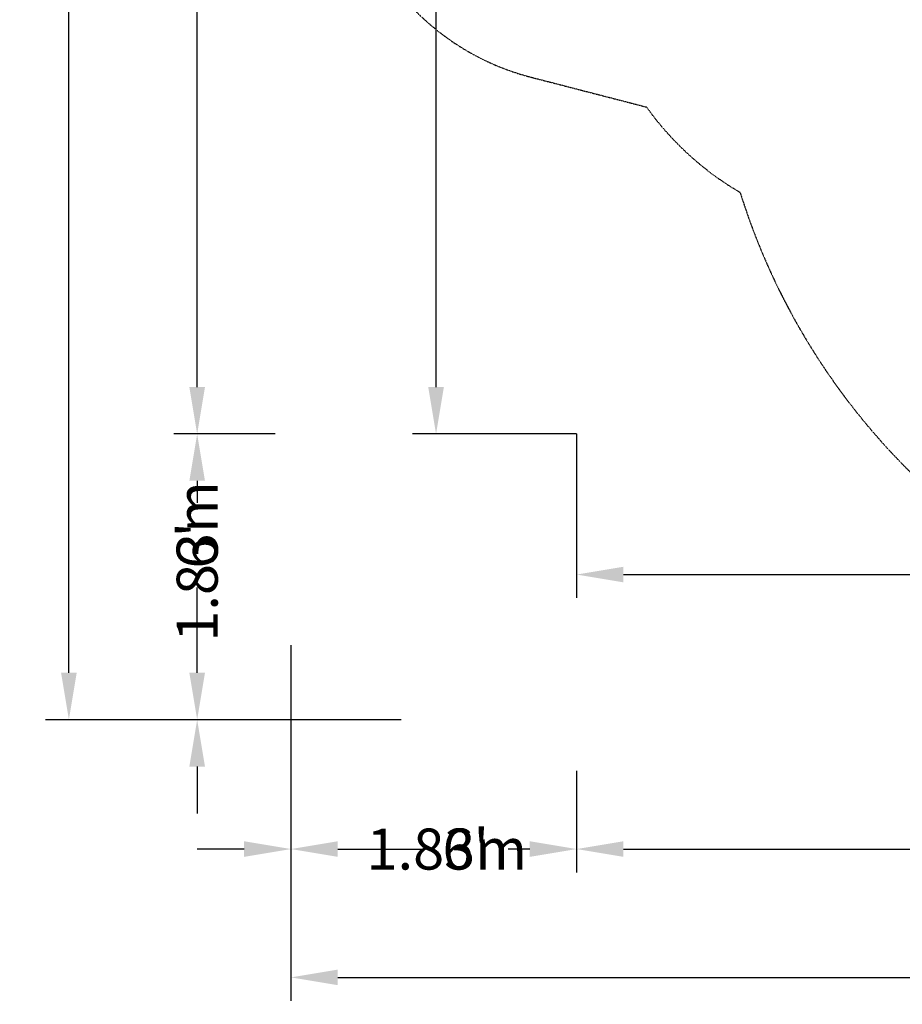
# Model space of a CAD drawing. Extents: x -9851 to 7039, y -9337 to 5897.
# Drawn here: x -9851 to -4200, y -9337 to -3035 of the extents above; entities that cross this region are included whole.
import ezdxf

# ---------------------------------------------------------------- set-up
doc = ezdxf.new("R2010")
doc.units = 0
doc.header["$LTSCALE"] = 350
doc.linetypes.add('STRICHPUNKT', pattern=[1, 0.5, -0.25, 0, -0.25])
doc.layers.get('DEFPOINTS').update_dxf_attribs({"linetype": 'CONTINUOUS'})
for name, color, linetype in [('BEM', 7, 'CONTINUOUS'), ('BEM-AMERICA', 7, 'CONTINUOUS'), ('BEM-SI-AMERICA', 7, 'CONTINUOUS'), ('BEM-SI-CANADA', 7, 'CONTINUOUS'), ('SICHER-MIN', 7, 'STRICHPUNKT')]:
    doc.layers.add(name, color=color, linetype=linetype)
doc.styles.get("Standard").update_dxf_attribs({"font": 'arial.ttf'})
doc.dimstyles.new("America 1-8''", dxfattribs={"dimscale": 75, "dimtxt": 3.5, "dimasz": 4, "dimexe": 2, "dimexo": 0, "dimgap": 1, "dimtad": 0, "dimdec": 6, "dimlfac": 0.03937, "dimzin": 0, "dimdsep": 46, "dimlunit": 4, "dimtxsty": 'Standard', "dimcen": 2, "dimadec": 0, "dimazin": 0, "dimtfac": 1, "dimtdec": 6, "dimtofl": 0, "dimtmove": 0, "dimatfit": 3, "dimfxl": 2, "dimtolj": 1, "dimtzin": 0, "dimarcsym": 0})
doc.dimstyles.new('America SI', dxfattribs={"dimscale": 75, "dimtxt": 3.5, "dimasz": 4, "dimexe": 2, "dimexo": 0, "dimgap": 2, "dimtad": 0, "dimdec": 4, "dimlfac": 0.03937, "dimzin": 0, "dimdsep": 46, "dimlunit": 4, "dimtxsty": 'Standard', "dimcen": 2, "dimadec": 0, "dimazin": 0, "dimtfac": 1, "dimtdec": 4, "dimtofl": 0, "dimtmove": 0, "dimatfit": 3, "dimfxl": 2, "dimtolj": 1, "dimtzin": 0, "dimarcsym": 0})
doc.dimstyles.new('Europa 1-100', dxfattribs={"dimscale": 75, "dimtxt": 3.5, "dimasz": 4, "dimexe": 2, "dimexo": 0, "dimgap": 2, "dimtad": 0, "dimlfac": 0.001, "dimzin": 0, "dimdsep": 46, "dimtxsty": 'Standard', "dimcen": 2, "dimadec": 0, "dimazin": 0, "dimtfac": 1, "dimtofl": 0, "dimtmove": 0, "dimatfit": 3, "dimfxl": 2, "dimtolj": 1, "dimtzin": 0, "dimarcsym": 0})
doc.dimstyles.new('Europa SI', dxfattribs={"dimscale": 75, "dimtxt": 3.5, "dimasz": 4, "dimexe": 2, "dimexo": 0, "dimgap": 2, "dimtad": 0, "dimlfac": 0.001, "dimzin": 0, "dimdsep": 46, "dimtxsty": 'Standard', "dimcen": 2, "dimadec": 0, "dimazin": 0, "dimtfac": 1, "dimtofl": 0, "dimtmove": 0, "dimatfit": 3, "dimfxl": 2, "dimtolj": 1, "dimtzin": 0, "dimarcsym": 0})

# ---------------------------------------------------------------- blocks, each defined once
blk = doc.blocks.new('*D18')
at = {"layer": 'BEM-SI-AMERICA', "color": 0, "lineweight": -2, "transparency": 16777216}
for p, q in [((-7409.8, 5297), (-9686.1, 5297)), ((-9536.1, 4997), (-9536.1, -318.5)), ((-9536.1, -7215.1), (-9536.1, -1899.5)), ((-7409.8, -7515.1), (-9686.1, -7515.1))]:
    blk.add_line(p, q, dxfattribs=at)
at = {"layer": 'BEM-SI-AMERICA', "color": 0, "transparency": 16777216}
for points in [[(-9586.1, 4997), (-9486.1, 4997), (-9536.1, 5297)], [(-9586.1, -7215.1), (-9486.1, -7215.1), (-9536.1, -7515.1)]]:
    blk.add_solid(points, dxfattribs=at)
at = {"layer": 'DEFPOINTS', "color": 0, "transparency": 16777216}
for p in [(-9536.1, 5297), (-7409.8, 5297), (-7409.8, -7515.1)]:
    blk.add_point(p, dxfattribs=at)
at = {"layer": 'BEM-SI-AMERICA', "color": 0, "transparency": 16777216, "insert": (-9536.1, -1109), "char_height": 262.5, "attachment_point": 5, "rotation": 90}
blk.add_mtext('\\A1;42\'-0{\\H1.000000x;\\S7/16;}"', dxfattribs=at)
blk = doc.blocks.new('*D19')
at = {"layer": 'BEM-SI-CANADA', "color": 0, "lineweight": -2, "transparency": 16777216}
for p, q in [((-8714.8, -5386), (-8714.8, -5086)), ((-8214.8, -5686), (-8864.8, -5686)), ((-7409.8, -7515.1), (-8864.8, -7515.1)), ((-8714.8, -7815.1), (-8714.8, -8115.1))]:
    blk.add_line(p, q, dxfattribs=at)
at = {"layer": 'BEM-SI-CANADA', "color": 0, "transparency": 16777216}
for points in [[(-8764.8, -5386), (-8664.8, -5386), (-8714.8, -5686)], [(-8764.8, -7815.1), (-8664.8, -7815.1), (-8714.8, -7515.1)]]:
    blk.add_solid(points, dxfattribs=at)
at = {"layer": 'DEFPOINTS', "color": 0, "transparency": 16777216}
for p in [(-8214.8, -5686), (-8714.8, -7515.1), (-7409.8, -7515.1)]:
    blk.add_point(p, dxfattribs=at)
at = {"layer": 'BEM-SI-CANADA', "color": 0, "transparency": 16777216, "insert": (-8714.8, -6502), "char_height": 262.5, "attachment_point": 5, "rotation": 90}
blk.add_mtext('\\A1;1.83m', dxfattribs=at)
blk = doc.blocks.new('*D1')
at = {"layer": 'BEM-SI-CANADA', "color": 0, "lineweight": -2, "transparency": 16777216}
for p, q in [((-7409.8, 5297), (-9686.1, 5297)), ((-9536.1, 4997), (-9536.1, -379.2)), ((-9536.1, -7215.1), (-9536.1, -1838.8)), ((-7409.8, -7515.1), (-9686.1, -7515.1))]:
    blk.add_line(p, q, dxfattribs=at)
at = {"layer": 'BEM-SI-CANADA', "color": 0, "transparency": 16777216}
for points in [[(-9586.1, 4997), (-9486.1, 4997), (-9536.1, 5297)], [(-9586.1, -7215.1), (-9486.1, -7215.1), (-9536.1, -7515.1)]]:
    blk.add_solid(points, dxfattribs=at)
at = {"layer": 'DEFPOINTS', "color": 0, "transparency": 16777216}
for p in [(-9536.1, 5297), (-7409.8, 5297), (-7409.8, -7515.1)]:
    blk.add_point(p, dxfattribs=at)
at = {"layer": 'BEM-SI-CANADA', "color": 0, "transparency": 16777216, "insert": (-9536.1, -1109), "char_height": 262.5, "attachment_point": 5, "rotation": 90}
blk.add_mtext('\\A1;12.81m', dxfattribs=at)
blk = doc.blocks.new('*D4')
at = {"layer": 'BEM-SI-AMERICA', "color": 0, "lineweight": -2, "transparency": 16777216}
for p, q in [((-8214.8, 3468), (-8864.8, 3468)), ((-8714.8, 3168), (-8714.8, -410.4)), ((-8714.8, -5386), (-8714.8, -1802.5)), ((-8214.8, -5686), (-8864.8, -5686))]:
    blk.add_line(p, q, dxfattribs=at)
at = {"layer": 'BEM-SI-AMERICA', "color": 0, "transparency": 16777216}
for points in [[(-8764.8, 3168), (-8664.8, 3168), (-8714.8, 3468)], [(-8764.8, -5386), (-8664.8, -5386), (-8714.8, -5686)]]:
    blk.add_solid(points, dxfattribs=at)
at = {"layer": 'DEFPOINTS', "color": 0, "transparency": 16777216}
for p in [(-8214.8, 3468), (-8714.8, -5686), (-8214.8, -5686)]:
    blk.add_point(p, dxfattribs=at)
at = {"layer": 'BEM-SI-AMERICA', "color": 0, "transparency": 16777216, "insert": (-8714.8, -1106.5), "char_height": 262.5, "attachment_point": 5, "rotation": 90}
blk.add_mtext('\\A1;30\'-0{\\H1.000000x;\\S3/8;}"', dxfattribs=at)
blk = doc.blocks.new('*D5')
at = {"layer": 'BEM-SI-CANADA', "color": 0, "lineweight": -2, "transparency": 16777216}
for p, q in [((-8214.8, 3468), (-8864.8, 3468)), ((-8714.8, 3168), (-8714.8, -466.3)), ((-8714.8, -5386), (-8714.8, -1746.7)), ((-8214.8, -5686), (-8864.8, -5686))]:
    blk.add_line(p, q, dxfattribs=at)
at = {"layer": 'BEM-SI-CANADA', "color": 0, "transparency": 16777216}
for points in [[(-8764.8, 3168), (-8664.8, 3168), (-8714.8, 3468)], [(-8764.8, -5386), (-8664.8, -5386), (-8714.8, -5686)]]:
    blk.add_solid(points, dxfattribs=at)
at = {"layer": 'DEFPOINTS', "color": 0, "transparency": 16777216}
for p in [(-8214.8, 3468), (-8714.8, -5686), (-8214.8, -5686)]:
    blk.add_point(p, dxfattribs=at)
at = {"layer": 'BEM-SI-CANADA', "color": 0, "transparency": 16777216, "insert": (-8714.8, -1106.5), "char_height": 262.5, "attachment_point": 5, "rotation": 90}
blk.add_mtext('\\A1;9.15m', dxfattribs=at)
blk = doc.blocks.new('*D10')
at = {"layer": 'BEM-SI-AMERICA', "color": 0, "lineweight": -2, "transparency": 16777216}
for p, q in [((-8114.5, -7038), (-8114.5, -8493)), ((-6285.5, -7843), (-6285.5, -8493)), ((-7814.5, -8343), (-7266.8, -8343)), ((-6585.5, -8343), (-6723.8, -8343))]:
    blk.add_line(p, q, dxfattribs=at)
at = {"layer": 'BEM-SI-AMERICA', "color": 0, "transparency": 16777216}
for points in [[(-7814.5, -8293), (-7814.5, -8393), (-8114.5, -8343)], [(-6585.5, -8293), (-6585.5, -8393), (-6285.5, -8343)]]:
    blk.add_solid(points, dxfattribs=at)
at = {"layer": 'DEFPOINTS', "color": 0, "transparency": 16777216}
for p in [(-8114.5, -7038), (-6285.5, -7843), (-8114.5, -8343)]:
    blk.add_point(p, dxfattribs=at)
at = {"layer": 'BEM-SI-AMERICA', "color": 0, "transparency": 16777216, "insert": (-6995.3, -8343), "char_height": 262.5, "attachment_point": 5}
blk.add_mtext("\\A1;6'", dxfattribs=at)
blk = doc.blocks.new('*D11')
at = {"layer": 'BEM-SI-AMERICA', "color": 0, "lineweight": -2, "transparency": 16777216}
for p, q in [((-8114.5, -7038), (-8114.5, -9314.3)), ((6438.9, -7038), (6438.9, -9314.3)), ((-7814.5, -9164.3), (-1443.9, -9164.3)), ((6138.9, -9164.3), (-231.6, -9164.3))]:
    blk.add_line(p, q, dxfattribs=at)
at = {"layer": 'BEM-SI-AMERICA', "color": 0, "transparency": 16777216}
for points in [[(-7814.5, -9114.3), (-7814.5, -9214.3), (-8114.5, -9164.3)], [(6138.9, -9114.3), (6138.9, -9214.3), (6438.9, -9164.3)]]:
    blk.add_solid(points, dxfattribs=at)
at = {"layer": 'DEFPOINTS', "color": 0, "transparency": 16777216}
for p in [(-8114.5, -7038), (6438.9, -7038), (6438.9, -9164.3)]:
    blk.add_point(p, dxfattribs=at)
at = {"layer": 'BEM-SI-AMERICA', "color": 0, "transparency": 16777216, "insert": (-837.8, -9164.3), "char_height": 262.5, "attachment_point": 5}
blk.add_mtext('\\A1;47\'-9"', dxfattribs=at)
blk = doc.blocks.new('*D12')
at = {"layer": 'BEM-SI-CANADA', "color": 0, "lineweight": -2, "transparency": 16777216}
for p, q in [((-8114.5, -7038), (-8114.5, -8493)), ((-6285.5, -7843), (-6285.5, -8493)), ((-8414.5, -8343), (-8714.5, -8343)), ((-5985.5, -8343), (-5685.5, -8343))]:
    blk.add_line(p, q, dxfattribs=at)
at = {"layer": 'BEM-SI-CANADA', "color": 0, "transparency": 16777216}
for points in [[(-8414.5, -8293), (-8414.5, -8393), (-8114.5, -8343)], [(-5985.5, -8293), (-5985.5, -8393), (-6285.5, -8343)]]:
    blk.add_solid(points, dxfattribs=at)
at = {"layer": 'DEFPOINTS', "color": 0, "transparency": 16777216}
for p in [(-8114.5, -7038), (-6285.5, -7843), (-8114.5, -8343)]:
    blk.add_point(p, dxfattribs=at)
at = {"layer": 'BEM-SI-CANADA', "color": 0, "transparency": 16777216, "insert": (-7116.8, -8343), "char_height": 262.5, "attachment_point": 5}
blk.add_mtext('\\A1;1.83m', dxfattribs=at)
blk = doc.blocks.new('*D13')
at = {"layer": 'BEM-SI-CANADA', "color": 0, "lineweight": -2, "transparency": 16777216}
for p, q in [((-8114.5, -7038), (-8114.5, -9314.3)), ((6438.9, -7038), (6438.9, -9314.3)), ((-7814.5, -9164.3), (-1567.6, -9164.3)), ((6138.9, -9164.3), (-108, -9164.3))]:
    blk.add_line(p, q, dxfattribs=at)
at = {"layer": 'BEM-SI-CANADA', "color": 0, "transparency": 16777216}
for points in [[(-7814.5, -9114.3), (-7814.5, -9214.3), (-8114.5, -9164.3)], [(6138.9, -9114.3), (6138.9, -9214.3), (6438.9, -9164.3)]]:
    blk.add_solid(points, dxfattribs=at)
at = {"layer": 'DEFPOINTS', "color": 0, "transparency": 16777216}
for p in [(-8114.5, -7038), (6438.9, -7038), (6438.9, -9164.3)]:
    blk.add_point(p, dxfattribs=at)
at = {"layer": 'BEM-SI-CANADA', "color": 0, "transparency": 16777216, "insert": (-837.8, -9164.3), "char_height": 262.5, "attachment_point": 5}
blk.add_mtext('\\A1;14.55m', dxfattribs=at)
blk = doc.blocks.new('*D16')
at = {"layer": 'BEM-SI-AMERICA', "color": 0, "lineweight": -2, "transparency": 16777216}
for p, q in [((-6285.5, -7843), (-6285.5, -8493)), ((4609.9, -7843), (4609.9, -8493)), ((-5985.5, -8343), (-1702.5, -8343)), ((4309.9, -8343), (-130.1, -8343))]:
    blk.add_line(p, q, dxfattribs=at)
at = {"layer": 'BEM-SI-AMERICA', "color": 0, "transparency": 16777216}
for points in [[(-5985.5, -8293), (-5985.5, -8393), (-6285.5, -8343)], [(4309.9, -8293), (4309.9, -8393), (4609.9, -8343)]]:
    blk.add_solid(points, dxfattribs=at)
at = {"layer": 'DEFPOINTS', "color": 0, "transparency": 16777216}
for p in [(-6285.5, -7843), (4609.9, -7843), (-6285.5, -8343)]:
    blk.add_point(p, dxfattribs=at)
at = {"layer": 'BEM-SI-AMERICA', "color": 0, "transparency": 16777216, "insert": (-916.3, -8343), "char_height": 262.5, "attachment_point": 5}
blk.add_mtext('\\A1;35\'-8{\\H1.000000x;\\S15/16;}"', dxfattribs=at)
blk = doc.blocks.new('*D17')
at = {"layer": 'BEM-SI-CANADA', "color": 0, "lineweight": -2, "transparency": 16777216}
for p, q in [((-6285.5, -7843), (-6285.5, -8493)), ((4609.9, -7843), (4609.9, -8493)), ((-5985.5, -8343), (-1646.1, -8343)), ((4309.9, -8343), (-186.5, -8343))]:
    blk.add_line(p, q, dxfattribs=at)
at = {"layer": 'BEM-SI-CANADA', "color": 0, "transparency": 16777216}
for points in [[(-5985.5, -8293), (-5985.5, -8393), (-6285.5, -8343)], [(4309.9, -8293), (4309.9, -8393), (4609.9, -8343)]]:
    blk.add_solid(points, dxfattribs=at)
at = {"layer": 'DEFPOINTS', "color": 0, "transparency": 16777216}
for p in [(-6285.5, -7843), (4609.9, -7843), (-6285.5, -8343)]:
    blk.add_point(p, dxfattribs=at)
at = {"layer": 'BEM-SI-CANADA', "color": 0, "transparency": 16777216, "insert": (-916.3, -8343), "char_height": 262.5, "attachment_point": 5}
blk.add_mtext('\\A1;10.90m', dxfattribs=at)
blk = doc.blocks.new('*D20')
at = {"layer": 'BEM', "color": 0, "lineweight": -2, "transparency": 16777216}
for p, q in [((-6285.5, -5686.1), (-6285.5, -6736.1)), ((4609.9, -5686.1), (4609.9, -6736.1)), ((-5985.5, -6586.1), (-1567.6, -6586.1)), ((4309.9, -6586.1), (-108, -6586.1))]:
    blk.add_line(p, q, dxfattribs=at)
at = {"layer": 'BEM', "color": 0, "transparency": 16777216}
for points in [[(-5985.5, -6536.1), (-5985.5, -6636.1), (-6285.5, -6586.1)], [(4309.9, -6536.1), (4309.9, -6636.1), (4609.9, -6586.1)]]:
    blk.add_solid(points, dxfattribs=at)
at = {"layer": 'DEFPOINTS', "color": 0, "transparency": 16777216}
for p in [(-6285.5, -5686.1), (4609.9, -5686.1), (4609.9, -6586.1)]:
    blk.add_point(p, dxfattribs=at)
at = {"layer": 'BEM', "color": 0, "transparency": 16777216, "insert": (-837.8, -6586.1), "char_height": 262.5, "attachment_point": 5}
blk.add_mtext('\\A1;10.90m', dxfattribs=at)
blk = doc.blocks.new('*D21')
at = {"layer": 'BEM-AMERICA', "color": 0, "lineweight": -2, "transparency": 16777216}
for p, q in [((-6285.5, -5686.1), (-6285.5, -6736.1)), ((4609.9, -5686.1), (4609.9, -6736.1)), ((-5985.5, -6586.1), (-1560.5, -6586.1)), ((4309.9, -6586.1), (-115, -6586.1))]:
    blk.add_line(p, q, dxfattribs=at)
at = {"layer": 'BEM-AMERICA', "color": 0, "transparency": 16777216}
for points in [[(-5985.5, -6536.1), (-5985.5, -6636.1), (-6285.5, -6586.1)], [(4309.9, -6536.1), (4309.9, -6636.1), (4609.9, -6586.1)]]:
    blk.add_solid(points, dxfattribs=at)
at = {"layer": 'DEFPOINTS', "color": 0, "transparency": 16777216}
for p in [(-6285.5, -5686.1), (4609.9, -5686.1), (4609.9, -6586.1)]:
    blk.add_point(p, dxfattribs=at)
at = {"layer": 'BEM-AMERICA', "color": 0, "transparency": 16777216, "insert": (-837.8, -6586.1), "char_height": 262.5, "attachment_point": 5}
blk.add_mtext('\\A1;35\'-8{\\H1.000000x;\\S61/64;}"', dxfattribs=at)
blk = doc.blocks.new('*D22')
at = {"layer": 'BEM', "color": 0, "lineweight": -2, "transparency": 16777216}
for p, q in [((-6285.5, 3468), (-7335.5, 3468)), ((-7185.5, 3168), (-7185.5, -468.8)), ((-7185.5, -5386.1), (-7185.5, -1749.2)), ((-6285.5, -5686.1), (-7335.5, -5686.1))]:
    blk.add_line(p, q, dxfattribs=at)
at = {"layer": 'BEM', "color": 0, "transparency": 16777216}
for points in [[(-7235.5, 3168), (-7135.5, 3168), (-7185.5, 3468)], [(-7235.5, -5386.1), (-7135.5, -5386.1), (-7185.5, -5686.1)]]:
    blk.add_solid(points, dxfattribs=at)
at = {"layer": 'DEFPOINTS', "color": 0, "transparency": 16777216}
for p in [(-7185.5, 3468), (-6285.5, 3468), (-6285.5, -5686.1)]:
    blk.add_point(p, dxfattribs=at)
at = {"layer": 'BEM', "color": 0, "transparency": 16777216, "insert": (-7185.5, -1109), "char_height": 262.5, "attachment_point": 5, "rotation": 90}
blk.add_mtext('\\A1;9.15m', dxfattribs=at)
blk = doc.blocks.new('*D23')
at = {"layer": 'BEM-AMERICA', "color": 0, "lineweight": -2, "transparency": 16777216}
for p, q in [((-6285.5, 3468), (-7335.5, 3468)), ((-7185.5, 3168), (-7185.5, -387.9)), ((-7185.5, -5386.1), (-7185.5, -1830.2)), ((-6285.5, -5686.1), (-7335.5, -5686.1))]:
    blk.add_line(p, q, dxfattribs=at)
at = {"layer": 'BEM-AMERICA', "color": 0, "transparency": 16777216}
for points in [[(-7235.5, 3168), (-7135.5, 3168), (-7185.5, 3468)], [(-7235.5, -5386.1), (-7135.5, -5386.1), (-7185.5, -5686.1)]]:
    blk.add_solid(points, dxfattribs=at)
at = {"layer": 'DEFPOINTS', "color": 0, "transparency": 16777216}
for p in [(-7185.5, 3468), (-6285.5, 3468), (-6285.5, -5686.1)]:
    blk.add_point(p, dxfattribs=at)
at = {"layer": 'BEM-AMERICA', "color": 0, "transparency": 16777216, "insert": (-7185.5, -1109), "char_height": 262.5, "attachment_point": 5, "rotation": 90}
blk.add_mtext('\\A1;30\'-0{\\H1.000000x;\\S13/32;}"', dxfattribs=at)
blk = doc.blocks.new('*D28')
at = {"layer": 'BEM-SI-AMERICA', "color": 0, "lineweight": -2, "transparency": 16777216}
for p, q in [((-8214.8, -5686), (-8864.8, -5686)), ((-8714.8, -5986), (-8714.8, -6127.1)), ((-8714.8, -7215.1), (-8714.8, -6670.1)), ((-7409.8, -7515.1), (-8864.8, -7515.1))]:
    blk.add_line(p, q, dxfattribs=at)
at = {"layer": 'BEM-SI-AMERICA', "color": 0, "transparency": 16777216}
for points in [[(-8764.8, -5986), (-8664.8, -5986), (-8714.8, -5686)], [(-8764.8, -7215.1), (-8664.8, -7215.1), (-8714.8, -7515.1)]]:
    blk.add_solid(points, dxfattribs=at)
at = {"layer": 'DEFPOINTS', "color": 0, "transparency": 16777216}
for p in [(-8214.8, -5686), (-8714.8, -7515.1), (-7409.8, -7515.1)]:
    blk.add_point(p, dxfattribs=at)
at = {"layer": 'BEM-SI-AMERICA', "color": 0, "transparency": 16777216, "insert": (-8714.8, -6398.6), "char_height": 262.5, "attachment_point": 5, "rotation": 90}
blk.add_mtext("\\A1;6'", dxfattribs=at)

msp = doc.modelspace()

# ---------------------------------------------------------------- linework, layer by layer
at = {"layer": 'SICHER-MIN', "ltscale": 0.01}
msp.add_lwpolyline([(-3768.1590051, 1464.2647957, 0.4959377458), (-6311.072671, 1141.0854154), (-7569.8215371, -1039.1315746, 0.4959377458), (-6578.2462575, -3402.949099), (-5838.8951163, -3593.9628915, 0.1050946906), (-5239.1301747, -4140.1555387, 0.3279750258), (-1095.0761677, -7186.0921191)], format="xyb", dxfattribs=at)

# ---------------------------------------------------------------- dimensions: what is measured, and where the dimension line sits
at = {"layer": 'BEM'}
dim = msp.add_linear_dim(base=(-7185.5206385, 3468.0460217), p1=(-6285.5206385, -5686.0921191), p2=(-6285.5206385, 3468.0460217), angle=90, dimstyle='Europa 1-100', override={"dimpost": 'm'}, dxfattribs=at)
dim.commit()
dim.dimension.update_dxf_attribs({"geometry": '*D22', "text_midpoint": (-7185.5206385, -1109.0230487)})
dim = msp.add_linear_dim(base=(4609.9325693, -6586.0921266), p1=(-6285.5206385, -5686.0921191), p2=(4609.9325693, -5686.0921191), dimstyle='Europa 1-100', override={"dimpost": 'm'}, dxfattribs=at)
dim.commit()
dim.dimension.update_dxf_attribs({"geometry": '*D20', "text_midpoint": (-837.7940346, -6586.0921266)})
at = {"layer": 'BEM-AMERICA'}
dim = msp.add_linear_dim(base=(-7185.5206385267, 3468.0460217418), p1=(-6285.5206385267, -5686.0921191351), p2=(-6285.5206385267, 3468.0460217418), angle=90, dimstyle="America 1-8''", dxfattribs=at)
dim.commit()
dim.dimension.update_dxf_attribs({"geometry": '*D23', "text_midpoint": (-7185.5206385267, -1109.0230486966)})
dim = msp.add_linear_dim(base=(4609.9325693342, -6586.0921265762), p1=(-6285.5206385267, -5686.0921191351), p2=(4609.9325693342, -5686.0921191351), dimstyle="America 1-8''", dxfattribs=at)
dim.commit()
dim.dimension.update_dxf_attribs({"geometry": '*D21', "text_midpoint": (-837.7940345963, -6586.0921265762)})
at = {"layer": 'BEM-SI-AMERICA'}
dim = msp.add_linear_dim(base=(-9536.0922833, 5297.0460223), p1=(-7409.7832948, -7515.0921191), p2=(-7409.7832948, 5297.0460223), angle=90, dimstyle='America SI', dxfattribs=at)
dim.commit()
dim.dimension.update_dxf_attribs({"geometry": '*D18', "text_midpoint": (-9536.0922833, -1109.0230484)})
for base, p1, p2, picture, middle in [((-8714.7832948, -5685.9760068), (-8214.7832948, 3468.0460217), (-8214.7832948, -5685.9760068), '*D4', (-8714.7832948, -1106.4835733)), ((-8714.7832948, -7515.0921191), (-8214.7832948, -5685.9760068), (-7409.7832948, -7515.0921191), '*D28', (-8714.7832948, -6398.6176709))]:
    dim = msp.add_linear_dim(base=base, p1=p1, p2=p2, angle=90, dimstyle='America SI', dxfattribs=at)
    dim.commit()
    dim.dimension.update_dxf_attribs({"geometry": picture, "text_midpoint": middle, "dimtype": 160})
for base, p1, p2, picture, middle in [((-8114.520637, -8342.9848898), (-6285.520637, -7842.9848898), (-8114.520637, -7037.9848898), '*D10', (-6995.3096627, -8342.9848898)), ((-6285.520637, -8342.9848898), (4609.9325693, -7842.9848898), (-6285.520637, -7842.9848898), '*D16', (-916.3259229, -8342.9848898))]:
    dim = msp.add_linear_dim(base=base, p1=p1, p2=p2, dimstyle='America SI', dxfattribs=at)
    dim.commit()
    dim.dimension.update_dxf_attribs({"geometry": picture, "text_midpoint": middle, "dimtype": 160})
dim = msp.add_linear_dim(base=(6438.9325693, -9164.2938783), p1=(-8114.520637, -7037.9848898), p2=(6438.9325693, -7037.9848898), dimstyle='America SI', dxfattribs=at)
dim.commit()
dim.dimension.update_dxf_attribs({"geometry": '*D11', "text_midpoint": (-837.7940338, -9164.2938783)})
at = {"layer": 'BEM-SI-CANADA'}
dim = msp.add_linear_dim(base=(-9536.0922833, 5297.0460223), p1=(-7409.7832948, -7515.0921191), p2=(-7409.7832948, 5297.0460223), angle=90, dimstyle='Europa SI', override={"dimpost": 'm'}, dxfattribs=at)
dim.commit()
dim.dimension.update_dxf_attribs({"geometry": '*D1', "text_midpoint": (-9536.0922833, -1109.0230484)})
for base, p1, p2, picture, middle in [((-8714.7832948, -5685.9760068), (-8214.7832948, 3468.0460217), (-8214.7832948, -5685.9760068), '*D5', (-8714.7832948, -1106.4835733)), ((-8714.7832948, -7515.0921191), (-8214.7832948, -5685.9760068), (-7409.7832948, -7515.0921191), '*D19', (-8714.7832948, -6502.0199549))]:
    dim = msp.add_linear_dim(base=base, p1=p1, p2=p2, angle=90, dimstyle='Europa SI', override={"dimpost": 'm'}, dxfattribs=at)
    dim.commit()
    dim.dimension.update_dxf_attribs({"geometry": picture, "text_midpoint": middle, "dimtype": 160})
for base, p1, p2, picture, middle in [((-8114.520637, -8342.9848898), (-6285.520637, -7842.9848898), (-8114.520637, -7037.9848898), '*D12', (-7116.8009656, -8342.9848898)), ((-6285.520637, -8342.9848898), (4609.9325693, -7842.9848898), (-6285.520637, -7842.9848898), '*D17', (-916.3259229, -8342.9848898))]:
    dim = msp.add_linear_dim(base=base, p1=p1, p2=p2, dimstyle='Europa SI', override={"dimpost": 'm'}, dxfattribs=at)
    dim.commit()
    dim.dimension.update_dxf_attribs({"geometry": picture, "text_midpoint": middle, "dimtype": 160})
dim = msp.add_linear_dim(base=(6438.9325693, -9164.2938783), p1=(-8114.520637, -7037.9848898), p2=(6438.9325693, -7037.9848898), dimstyle='Europa SI', override={"dimpost": 'm'}, dxfattribs=at)
dim.commit()
dim.dimension.update_dxf_attribs({"geometry": '*D13', "text_midpoint": (-837.7940338, -9164.2938783)})

doc.saveas('drawing.dxf')
